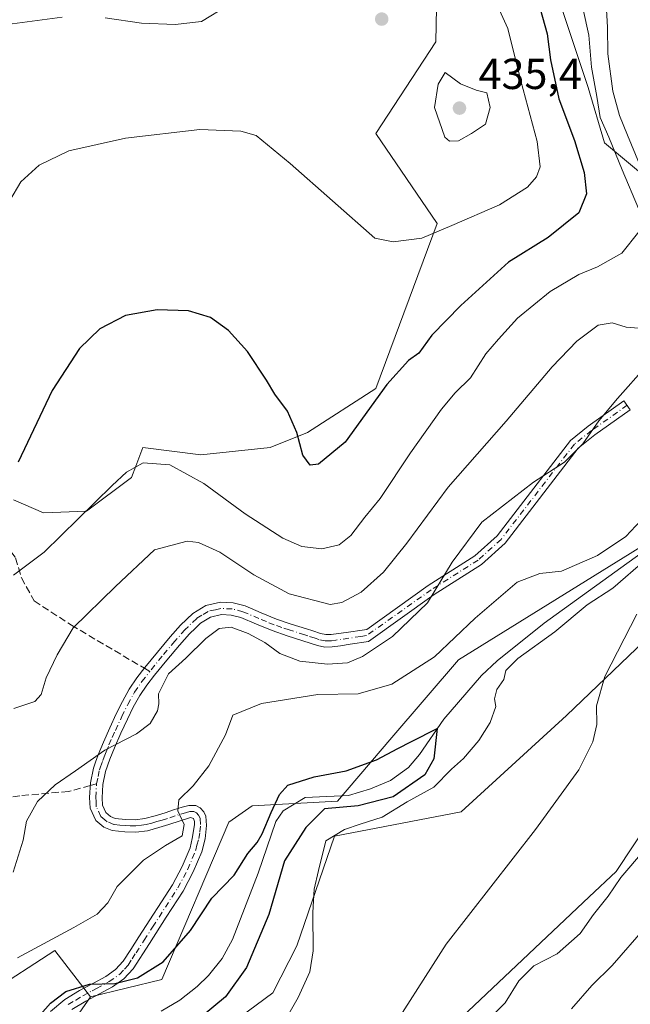
# Model space of a CAD drawing. Units: metres. Extents: x 587040 to 590483, y 4724352 to 4726710.
# Drawn here: x 587599 to 587740, y 4726156 to 4726383 of the extents above; entities that cross this region are included whole.
import ezdxf

# ---------------------------------------------------------------- set-up
doc = ezdxf.new("R2010")
doc.units = ezdxf.units.M
doc.header["$MEASUREMENT"] = 0
doc.linetypes.add('DGN Style 3', pattern=[2.307223458686699, 1.648016756204785, -0.6592067024819142])
doc.linetypes.add('DGN Style 4', pattern=[2.6384748266838614, 1.318413404963828, -0.6592067024819142, 0.001648016756204785, -0.6592067024819142])
for name, color, linetype, lineweight in [('Camino Cxs', 7, 'Continuous', 0), ('Camino eje', 30, 'DGN Style 4', 13), ('Corriente natural lineal', 142, 'Continuous', 13), ('Cultivos herbáceos CxS', 92, 'Continuous', 0), ('Curva de nivel maestra', 30, 'Continuous', 30), ('Curva de nivel normal', 30, 'Continuous', 0), ('Matorral CxS', 135, 'Continuous', 0), ('Pastizal CxS', 92, 'Continuous', 0), ('Punto de cota en terreno', 7, 'Continuous', 0), ('Rótulo de punto de cota en terreno', 7, 'Continuous', 0), ('Senda', 7, 'DGN Style 3', 0), ('Senda no paivmentada conexión', 7, 'DGN Style 3', 0), ('Suelo desnudo CxS', 253, 'Continuous', 0)]:
    doc.layers.add(name, color=color, linetype=linetype, lineweight=lineweight)
doc.styles.add('Style-Arial', font='txt')

# ---------------------------------------------------------------- blocks, each defined once
blk = doc.blocks.new('*U22')
at = {"layer": 'Cultivos herbáceos CxS', "color": 92, "linetype": 'Continuous', "lineweight": 0}
for points in [[(587898.1858999999, 4726148.011499999, 426.232799999998), (587897.5253999997, 4726166.5165, 425.8714999999939), (587897.5257000001, 4726185.682700001, 426.1330000000017), (587909.4221000001, 4726205.509299999, 424.2201999999961), (587920.6577000003, 4726220.048699999, 423.9829000000027), (587911.4057, 4726265.650900001, 427.6388000000007), (587906.1319000004, 4726293.454100001, 430.1184999999969), (587899.7178999997, 4726297.704100001, 429.2293000000063), (587887.4863, 4726305.8093, 426.9553000000015), (587861.7873999998, 4726316.8727, 422.857799999998), (587847.2514000004, 4726318.837300001, 421.5635000000038), (587843.0969000002, 4726318.865499999, 421.0271000000066), (587837.4115000004, 4726316.459899999, 420.0463000000018), (587833.6939000003, 4726315.8049, 419.4443000000028), (587831.0698999995, 4726312.5241, 418.7630999999965), (587829.6907000003, 4726305.3739, 418.3666999999987), (587824.3239000002, 4726286.2225, 417.0258000000031), (587806.8904999997, 4726266.8475, 415.4008999999933), (587768.7329000002, 4726234.388699999, 413.8862999999984), (587737.2044000002, 4726186.809699999, 413.1238000000012), (587730.9583999999, 4726180.978900001, 412.9940999999963), (587654.1475000001, 4726108.4299, 409.3031999999948)], [(587575.9423000002, 4726146.760299999, 404.3401000000013), (587592.2901, 4726158.7489, 404.8598999999958), (587607.5491000004, 4726168.557700001, 404.823000000004), (587615.7710999995, 4726157.887499999, 399.9612999999954), (587604.6300999997, 4726141.8049, 397.9012999999977)], [(587617.3295, 4726128.792300001, 402.2403000000049), (587657.8633000003, 4726158.784299999, 403.8561999999947), (587663.4594999999, 4726169.6259, 404.2430000000023), (587672.1608999996, 4726194.9387, 404.1820000000007), (587701.3607000001, 4726200.6031, 407.993100000007), (587725.7511, 4726222.7959, 408.7375000000029), (587761.6821, 4726257.2163, 412.303899999999), (587775.2789000003, 4726293.569900001, 412.1628000000055), (587783.1643000003, 4726314.038699999, 412.3638999999966), (587783.0356999999, 4726326.6489, 414.2528000000021), (587767.7315999996, 4726349.6183, 413.2146999999969), (587762.3772999998, 4726378.2907, 417.2783000000054), (587760.8781000003, 4726400.035499999, 419.0703000000067)], [(587696.0869000005, 4726405.827099999, 431.9882000000071), (587695.5327000003, 4726378.335300001, 433.7062000000006), (587681.664, 4726357.106100001, 432.3300000000018), (587695.8321000002, 4726336.3981, 430.9985000000015), (587681.6628999999, 4726298.252499999, 425.9487999999984), (587665.9172999999, 4726288.1547, 426.0017999999982), (587657.2692999998, 4726284.695699999, 424.2241999999969), (587641.2703, 4726282.9661, 422.324099999998), (587627.8674999997, 4726284.695900001, 421.9554999999964), (587626.2423, 4726280.3617, 421.0999000000011), (587625.2736000001, 4726277.7775, 420.3766999999935), (587614.8953, 4726269.9945, 421.0535999999993), (587604.9502999998, 4726269.5625, 422.9177000000054), (587598.0324999997, 4726272.5897, 425.0703000000067)]]:
    blk.add_polyline3d(points, dxfattribs=at)
blk = doc.blocks.new('5PATER')
at = {"layer": 'Suelo desnudo CxS', "linetype": 'Continuous', "lineweight": 0}
h = blk.add_hatch(color=51, dxfattribs=at)
edge = h.paths.add_edge_path()
edge.add_ellipse((0, 0), major_axis=(-0.1095731443231308, -0.1110710700762829), ratio=0.9994222409660322, start_angle=0, end_angle=360)

msp = doc.modelspace()

# ---------------------------------------------------------------- linework, layer by layer
at = {"layer": 'Camino Cxs', "color": 7, "linetype": 'Continuous', "lineweight": 0}
msp.add_polyline3d([(587606.5301000001, 4726154.5001, 400.9364999999962), (587609.8300999999, 4726157.2301, 400.9130000000005), (587613.2701000003, 4726159.360099999, 401.696299999996), (587614.5500999996, 4726160.030099999, 401.8209000000061), (587616.4501, 4726161.020099999, 401.5638999999938), (587619.3601000002, 4726162.590100001, 401.2032000000036), (587621.5900999998, 4726164.1601, 401.3625000000029), (587623.3501000004, 4726166.0801, 401.649900000004), (587625.1001000004, 4726168.790100001, 401.9159999999974), (587626.9801000003, 4726171.710100001, 401.9468000000052), (587634.7200999996, 4726183.7401, 403.5341999999946), (587636.9501, 4726187.920100001, 403.8028000000049), (587638.7701000003, 4726192.2401, 404.4107999999979), (587639.2801000001, 4726194.440099999, 404.5271000000066), (587639.7901, 4726197.590100001, 404.6839999999939), (587639.8300999999, 4726198.3301, 404.6769000000059), (587639.5450999998, 4726199.040100001, 404.7259999999951), (587638.9101, 4726199.2601, 404.8328000000038), (587633.8501000004, 4726197.640100001, 405.5669000000053), (587631.5450999998, 4726196.9551, 405.8555999999954), (587628.9301000005, 4726196.210100001, 406.0921999999992), (587626.2701000003, 4726195.870100001, 406.2991000000038), (587623.6901000004, 4726195.970100001, 406.5356000000029), (587620.8000999996, 4726196.280099999, 406.8932999999961), (587618.8901000004, 4726197.050100001, 407.2094999999972), (587617.0500999996, 4726198.610099999, 407.656799999997), (587615.7100999998, 4726201.380100001, 408.1986000000034), (587615.5900999998, 4726203.850099999, 408.6103000000003), (587615.7701000003, 4726207.2401, 409.2029000000039), (587616.4700999996, 4726210.640100001, 409.8506999999955), (587616.9801000003, 4726212.050100001, 410.0666000000056), (587617.5900999998, 4726213.7601, 410.3738000000012), (587618.7901, 4726216.690099999, 410.9584000000032), (587620.2301000003, 4726219.940099999, 411.351999999999), (587621.7200999996, 4726223.170100001, 411.6214000000036), (587623.1401000004, 4726226.040100001, 411.7565000000032), (587624.7500999998, 4726228.9101, 411.7887999999948), (587626.5000999998, 4726231.4801, 411.6726000000053), (587628.3501000004, 4726233.870100001, 411.6055000000051), (587631.2500999998, 4726237.420100001, 411.610400000005), (587634.2100999998, 4726240.9301, 411.8292999999976), (587636.5900999998, 4726243.620100001, 412.0179999999964), (587639.4401000004, 4726246.360099999, 412.2115999999951), (587642.4101, 4726248.1801, 412.363400000002), (587645.7801000001, 4726248.960100001, 412.6698999999935), (587648.7500999998, 4726248.8201, 412.8910000000033), (587651.4700999996, 4726248.100099999, 413.0638000000035), (587655.2301000003, 4726246.5101, 413.0956000000006), (587658.7301000003, 4726245.0701, 413.1281000000017), (587662.1300999997, 4726243.9101, 413.0570000000007), (587665.6901000004, 4726242.790100001, 412.9128000000055), (587667.1001000004, 4726242.3201, 412.8515999999945), (587668.9200999998, 4726241.7301, 412.7758999999933), (587670.1601, 4726241.470100001, 412.7315999999992), (587671.3501000004, 4726241.470100001, 412.7532999999967), (587675.3601000002, 4726242.0701, 412.8797999999952), (587678.5601000004, 4726242.540100001, 412.7716999999975), (587679.5701000001, 4726242.690099999, 412.6100000000006), (587693.7607000005, 4726252.849500001, 411.4967999999935), (587704.5469000004, 4726259.689300001, 409.0525000000052), (587709.6760999998, 4726264.3057, 408.8513999999996), (587726.6319000004, 4726286.295100001, 410.5684000000037), (587730.7459000006, 4726289.5865, 410.4241000000038), (587738.9775, 4726295.428300001, 409.8464999999997), (587740.4243000001, 4726293.3895, 409.1330000000016), (587732.2515000004, 4726287.589299999, 409.7641000000003), (587728.4282999998, 4726284.5307, 409.9073000000063), (587711.5173000004, 4726262.599300001, 408.2966000000015), (587706.0630999999, 4726257.690500001, 408.2951999999932), (587695.1533000004, 4726250.772299999, 410.3209000000061), (587679.9901000002, 4726239.870100001, 411.3920999999973), (587675.7801000001, 4726239.2401, 411.8251000000019), (587673.5601000004, 4726238.9101, 411.863400000002), (587671.5701000001, 4726238.620100001, 411.8791000000056), (587669.8701, 4726238.610099999, 411.9383999999991), (587668.1801000005, 4726238.960100001, 412.0853999999963), (587664.8101000004, 4726240.0701, 412.1886999999988), (587661.2401000002, 4726241.190099999, 412.1469999999972), (587657.7301000003, 4726242.4001, 412.2436000000016), (587654.1401000004, 4726243.870100001, 412.136599999998), (587650.5401, 4726245.390100001, 412.1064000000042), (587648.3101000004, 4726245.9801, 412.0178000000014), (587646.0401, 4726246.090100001, 411.9530999999988), (587643.5000999998, 4726245.5101, 411.8249999999971), (587641.2001, 4726244.090100001, 411.6864999999962), (587640.0701000001, 4726243.0001, 411.6021999999939), (587638.6501000002, 4726241.640100001, 411.5028000000021), (587636.3701, 4726239.0601, 411.4529000000039), (587633.4501, 4726235.600099999, 411.3236999999936), (587630.5800999999, 4726232.090100001, 411.3447000000015), (587628.8101000004, 4726229.800100001, 411.3467999999993), (587627.1801000005, 4726227.4001, 411.4030999999959), (587625.6700999998, 4726224.710100001, 411.5718999999954), (587624.3000999996, 4726221.940099999, 411.4060999999929), (587622.8300999999, 4726218.7601, 410.8708999999944), (587621.3251, 4726215.360099999, 410.4247999999934), (587620.2600999996, 4726212.7401, 409.9814999999944), (587619.2301000003, 4726209.870100001, 409.4207000000025), (587618.6101000002, 4726206.880100001, 408.875), (587618.4501, 4726203.840100001, 408.3932000000059), (587618.5401, 4726202.100099999, 408.0941000000021), (587619.3601000002, 4726200.4001, 407.7041999999929), (587620.3800999997, 4726199.520099999, 407.4312000000064), (587621.5000999998, 4726199.0701, 407.2201000000059), (587623.8901000004, 4726198.8201, 406.8885000000009), (587626.1401000004, 4726198.7401, 406.6010999999999), (587628.3601000002, 4726199.0101, 406.364499999996), (587630.6901000004, 4726199.6801, 406.1114999999991), (587633.0100999996, 4726200.370100001, 405.7891999999993), (587634.9901000002, 4726201.0001, 405.4707000000053), (587636.9600999998, 4726201.630100001, 405.1181999999972), (587638.5201000003, 4726202.050100001, 404.8647000000055), (587640.1101000002, 4726202.030099999, 404.6383999999962), (587641.1300999997, 4726201.4901, 404.4860999999946), (587641.9600999998, 4726200.5701, 404.344299999997), (587642.4001000002, 4726199.5601, 404.250199999995), (587642.5800999999, 4726197.4101, 404.2002000000066), (587642.3000999996, 4726194.3301, 403.9869000000036), (587641.4801000003, 4726191.3101, 403.920100000003), (587639.5301000001, 4726186.690099999, 403.7360999999946), (587637.1801000005, 4726182.290100001, 403.2657000000036), (587633.2801000001, 4726176.2301, 402.3706999999995), (587629.3800999997, 4726170.1601, 401.6187000000064), (587625.6201, 4726164.3201, 401.0320999999968), (587623.4801000003, 4726162.0001, 400.6956000000064), (587620.8701, 4726160.1601, 400.6347999999998), (587617.8300999999, 4726158.5251, 400.4925999999978), (587614.6901000004, 4726156.880100001, 400.1763000000064), (587611.5000999998, 4726154.9101, 400.1312999999937)], dxfattribs=at)
msp.add_polyline3d([(587606.5301000001, 4726154.5001, 400.9364999999962), (587609.8300999999, 4726157.2301, 400.9130000000005), (587613.2701000003, 4726159.360099999, 401.696299999996), (587614.5500999996, 4726160.030099999, 401.8209000000061), (587616.4501, 4726161.020099999, 401.5638999999938), (587619.3601000002, 4726162.590100001, 401.2032000000036), (587621.5900999998, 4726164.1601, 401.3625000000029), (587623.3501000004, 4726166.0801, 401.649900000004), (587625.1001000004, 4726168.790100001, 401.9159999999974), (587626.9801000003, 4726171.710100001, 401.9468000000052), (587634.7200999996, 4726183.7401, 403.5341999999946), (587636.9501, 4726187.920100001, 403.8028000000049), (587638.7701000003, 4726192.2401, 404.4107999999979), (587639.2801000001, 4726194.440099999, 404.5271000000066), (587639.7901, 4726197.590100001, 404.6839999999939), (587639.8300999999, 4726198.3301, 404.6769000000059), (587639.5450999998, 4726199.040100001, 404.7259999999951), (587638.9101, 4726199.2601, 404.8328000000038), (587633.8501000004, 4726197.640100001, 405.5669000000053), (587631.5450999998, 4726196.9551, 405.8555999999954), (587628.9301000005, 4726196.210100001, 406.0921999999992), (587626.2701000003, 4726195.870100001, 406.2991000000038), (587623.6901000004, 4726195.970100001, 406.5356000000029), (587620.8000999996, 4726196.280099999, 406.8932999999961), (587618.8901000004, 4726197.050100001, 407.2094999999972), (587617.0500999996, 4726198.610099999, 407.656799999997), (587615.7100999998, 4726201.380100001, 408.1986000000034), (587615.5900999998, 4726203.850099999, 408.6103000000003), (587615.7701000003, 4726207.2401, 409.2029000000039), (587616.4700999996, 4726210.640100001, 409.8506999999955), (587616.9801000003, 4726212.050100001, 410.0666000000056), (587617.5900999998, 4726213.7601, 410.3738000000012), (587618.7901, 4726216.690099999, 410.9584000000032), (587620.2301000003, 4726219.940099999, 411.351999999999), (587621.7200999996, 4726223.170100001, 411.6214000000036), (587623.1401000004, 4726226.040100001, 411.7565000000032), (587624.7500999998, 4726228.9101, 411.7887999999948), (587626.5000999998, 4726231.4801, 411.6726000000053), (587628.3501000004, 4726233.870100001, 411.6055000000051), (587631.2500999998, 4726237.420100001, 411.610400000005), (587634.2100999998, 4726240.9301, 411.8292999999976), (587636.5900999998, 4726243.620100001, 412.0179999999964), (587639.4401000004, 4726246.360099999, 412.2115999999951), (587642.4101, 4726248.1801, 412.363400000002), (587645.7801000001, 4726248.960100001, 412.6698999999935), (587648.7500999998, 4726248.8201, 412.8910000000033), (587651.4700999996, 4726248.100099999, 413.0638000000035), (587655.2301000003, 4726246.5101, 413.0956000000006), (587658.7301000003, 4726245.0701, 413.1281000000017), (587662.1300999997, 4726243.9101, 413.0570000000007), (587665.6901000004, 4726242.790100001, 412.9128000000055), (587667.1001000004, 4726242.3201, 412.8515999999945), (587668.9200999998, 4726241.7301, 412.7758999999933), (587670.1601, 4726241.470100001, 412.7315999999992), (587671.3501000004, 4726241.470100001, 412.7532999999967), (587675.3601000002, 4726242.0701, 412.8797999999952), (587678.5601000004, 4726242.540100001, 412.7716999999975), (587679.5701000001, 4726242.690099999, 412.6100000000006), (587693.7607000005, 4726252.849500001, 411.4967999999935), (587704.5469000004, 4726259.689300001, 409.0525000000052), (587709.6760999998, 4726264.3057, 408.8513999999996), (587726.6319000004, 4726286.295100001, 410.5684000000037), (587730.7459000006, 4726289.5865, 410.4241000000038), (587738.9775, 4726295.428300001, 409.8464999999997), (587740.4243000001, 4726293.3895, 409.1330000000016), (587732.2515000004, 4726287.589299999, 409.7641000000003), (587728.4282999998, 4726284.5307, 409.9073000000063), (587711.5173000004, 4726262.599300001, 408.2966000000015), (587706.0630999999, 4726257.690500001, 408.2951999999932), (587695.1533000004, 4726250.772299999, 410.3209000000061), (587679.9901000002, 4726239.870100001, 411.3920999999973), (587675.7801000001, 4726239.2401, 411.8251000000019), (587673.5601000004, 4726238.9101, 411.863400000002), (587671.5701000001, 4726238.620100001, 411.8791000000056), (587669.8701, 4726238.610099999, 411.9383999999991), (587668.1801000005, 4726238.960100001, 412.0853999999963), (587664.8101000004, 4726240.0701, 412.1886999999988), (587661.2401000002, 4726241.190099999, 412.1469999999972), (587657.7301000003, 4726242.4001, 412.2436000000016), (587654.1401000004, 4726243.870100001, 412.136599999998), (587650.5401, 4726245.390100001, 412.1064000000042), (587648.3101000004, 4726245.9801, 412.0178000000014), (587646.0401, 4726246.090100001, 411.9530999999988), (587643.5000999998, 4726245.5101, 411.8249999999971), (587641.2001, 4726244.090100001, 411.6864999999962), (587640.0701000001, 4726243.0001, 411.6021999999939), (587638.6501000002, 4726241.640100001, 411.5028000000021), (587636.3701, 4726239.0601, 411.4529000000039), (587633.4501, 4726235.600099999, 411.3236999999936), (587630.5800999999, 4726232.090100001, 411.3447000000015), (587628.8101000004, 4726229.800100001, 411.3467999999993), (587627.1801000005, 4726227.4001, 411.4030999999959), (587625.6700999998, 4726224.710100001, 411.5718999999954), (587624.3000999996, 4726221.940099999, 411.4060999999929), (587622.8300999999, 4726218.7601, 410.8708999999944), (587621.3251, 4726215.360099999, 410.4247999999934), (587620.2600999996, 4726212.7401, 409.9814999999944), (587619.2301000003, 4726209.870100001, 409.4207000000025), (587618.6101000002, 4726206.880100001, 408.875), (587618.4501, 4726203.840100001, 408.3932000000059), (587618.5401, 4726202.100099999, 408.0941000000021), (587619.3601000002, 4726200.4001, 407.7041999999929), (587620.3800999997, 4726199.520099999, 407.4312000000064), (587621.5000999998, 4726199.0701, 407.2201000000059), (587623.8901000004, 4726198.8201, 406.8885000000009), (587626.1401000004, 4726198.7401, 406.6010999999999), (587628.3601000002, 4726199.0101, 406.364499999996), (587630.6901000004, 4726199.6801, 406.1114999999991), (587633.0100999996, 4726200.370100001, 405.7891999999993), (587634.9901000002, 4726201.0001, 405.4707000000053), (587636.9600999998, 4726201.630100001, 405.1181999999972), (587638.5201000003, 4726202.050100001, 404.8647000000055), (587640.1101000002, 4726202.030099999, 404.6383999999962), (587641.1300999997, 4726201.4901, 404.4860999999946), (587641.9600999998, 4726200.5701, 404.344299999997), (587642.4001000002, 4726199.5601, 404.250199999995), (587642.5800999999, 4726197.4101, 404.2002000000066), (587642.3000999996, 4726194.3301, 403.9869000000036), (587641.4801000003, 4726191.3101, 403.920100000003), (587639.5301000001, 4726186.690099999, 403.7360999999946), (587637.1801000005, 4726182.290100001, 403.2657000000036), (587633.2801000001, 4726176.2301, 402.3706999999995), (587629.3800999997, 4726170.1601, 401.6187000000064), (587625.6201, 4726164.3201, 401.0320999999968), (587623.4801000003, 4726162.0001, 400.6956000000064), (587620.8701, 4726160.1601, 400.6347999999998), (587617.8300999999, 4726158.5251, 400.4925999999978), (587614.6901000004, 4726156.880100001, 400.1763000000064), (587611.5000999998, 4726154.9101, 400.1312999999937)], dxfattribs=at)
at = {"layer": 'Camino eje', "color": 30, "linetype": 'DGN Style 4', "lineweight": 13}
for points in [[(587739.7008999996, 4726294.4089, 409.4658999999957), (587731.4987000005, 4726288.587900001, 410.0970999999991), (587727.5301000001, 4726285.412900001, 410.2419999999984), (587710.5966999996, 4726263.452500001, 408.5576000000001), (587705.3049, 4726258.689900001, 408.652900000001), (587694.4571000002, 4726251.810900001, 410.8901999999944), (587679.5274999999, 4726241.242500001, 412.0485000000044), (587678.1851000004, 4726241.045100001, 412.2627000000066), (587672.4550999999, 4726240.190099999, 412.3573000000033), (587671.4600999998, 4726240.045100001, 412.3191999999981), (587670.8651000002, 4726240.045100001, 412.3246000000072), (587670.0151000004, 4726240.040100001, 412.3310000000056), (587668.5500999996, 4726240.345100001, 412.4208000000072), (587667.6401000004, 4726240.640100001, 412.492499999993), (587665.9550999999, 4726241.1951, 412.5179999999964), (587665.2500999998, 4726241.4301, 412.5247999999993), (587661.6851000004, 4726242.550100001, 412.5469000000012), (587659.9851000002, 4726243.130100001, 412.6273999999976), (587658.2301000003, 4726243.735099999, 412.6818000000058), (587656.4351000004, 4726244.470100001, 412.6705999999977), (587654.6851000004, 4726245.190099999, 412.6201000000001), (587651.0050999997, 4726246.745100001, 412.6010999999999), (587648.5301000001, 4726247.4001, 412.5182999999961), (587645.9101, 4726247.5251, 412.3686000000016), (587644.6401000004, 4726247.235099999, 412.2428000000073), (587642.9550999999, 4726246.845100001, 412.105899999995), (587641.4700999996, 4726245.9351, 411.9965999999986), (587640.3201000001, 4726245.225099999, 411.9578000000038), (587638.3300999999, 4726243.3101, 411.8194999999978), (587637.6201, 4726242.630100001, 411.7869000000064), (587635.2901, 4726239.995100001, 411.6374999999971), (587632.3501000004, 4726236.5101, 411.4581000000035), (587629.4650999998, 4726232.9801, 411.4649000000064)], [(587617.1901000004, 4726207.0601, 409.0460000000021), (587617.5401, 4726208.7601, 409.3334000000032), (587617.8501000004, 4726210.255100001, 409.6043000000063), (587618.1051000003, 4726210.960100001, 409.7281999999978), (587618.6201, 4726212.395099999, 409.9921999999933), (587618.9250999996, 4726213.2501, 410.1679000000004), (587619.4151, 4726214.4551, 410.4012999999977), (587620.0575000001, 4726216.0251, 410.6794999999984), (587620.8201000001, 4726217.755100001, 410.9343999999983), (587621.5301000001, 4726219.350099999, 411.0877999999939), (587623.0100999996, 4726222.5551, 411.4484999999986), (587624.4051000001, 4726225.3751, 411.6362999999984), (587625.9650999998, 4726228.155099999, 411.5801999999967), (587627.6551000001, 4726230.640100001, 411.4624999999942), (587629.4650999998, 4726232.9801, 411.4649000000064)], [(587610.6651, 4726156.0701, 400.4484999999986), (587612.3850999996, 4726157.1351, 400.1725000000006), (587613.9801000003, 4726158.120100001, 400.6377999999968), (587616.1651, 4726159.265100001, 400.9710999999952), (587617.1401000004, 4726159.772500001, 400.894100000005), (587620.1151000002, 4726161.3751, 400.8923000000068), (587622.5351, 4726163.0801, 400.9361999999965), (587623.6051000003, 4726164.2401, 401.1695000000037), (587624.4851000002, 4726165.200099999, 401.3157999999967), (587625.4250999996, 4726166.6601, 401.5112999999984), (587626.3000999996, 4726168.015100001, 401.6067999999942), (587628.1801000005, 4726170.9351, 401.7333999999973), (587630.1300999997, 4726173.970100001, 402.1257000000041), (587635.9501, 4726183.015100001, 403.3693000000058), (587638.2401000002, 4726187.3051, 403.6089000000065), (587640.1250999998, 4726191.7751, 404.1410000000033), (587640.3800999997, 4726192.8751, 404.2099000000017), (587640.7901, 4726194.3851, 404.2566999999981), (587641.0450999998, 4726195.960100001, 404.3325999999943), (587641.1951000001, 4726197.6851, 404.4251999999979), (587641.0850999998, 4726199.0825, 404.4627999999939), (587640.7525000004, 4726199.8051, 404.5262999999977), (587640.2550999997, 4726200.345100001, 404.6101999999955), (587639.6275000004, 4726200.630100001, 404.7093000000023), (587638.7150999998, 4726200.655099999, 404.8513999999996), (587637.9351000004, 4726200.4451, 404.9765999999945), (587633.6025, 4726199.0601, 405.6465000000026), (587632.3051000005, 4726198.670100001, 405.8132999999943), (587631.1174999997, 4726198.317500001, 405.9354000000022), (587629.9250999996, 4726197.975099999, 406.0396000000038), (587628.6451000003, 4726197.610099999, 406.1309000000037), (587627.5351, 4726197.475099999, 406.225900000005), (587626.2050999999, 4726197.3051, 406.3735000000015), (587624.9151, 4726197.3551, 406.5246999999945), (587623.7901, 4726197.395099999, 406.6581000000006), (587622.5950999996, 4726197.520099999, 406.8123999999953), (587621.1501000002, 4726197.675100001, 407.0130999999965), (587619.6350999996, 4726198.2851, 407.3015000000014), (587619.1250999998, 4726198.725099999, 407.4388999999938), (587618.2050999999, 4726199.505100001, 407.6824999999953), (587617.1250999998, 4726201.7401, 408.1705999999977), (587617.0651000004, 4726202.975099999, 408.3788999999961), (587617.0201000003, 4726203.845100001, 408.5258999999933), (587617.1901000004, 4726207.0601, 409.0460000000021)]]:
    msp.add_polyline3d(points, dxfattribs=at)
at = {"layer": 'Corriente natural lineal', "color": 142, "linetype": 'Continuous', "lineweight": 13}
msp.add_polyline3d([(587744.3300999999, 4726261.290100001, 405.0865000000049), (587720.5601000004, 4726244.120100001, 403.9192999999942), (587709.6801000005, 4726235.460100001, 403.2473999999929), (587706.0701000001, 4726232.0101, 402.8173999999999), (587697.3901000004, 4726221.9901, 401.6272999999928), (587691.7600999996, 4726213.8301, 400.8834000000061), (587689.2001, 4726210.770099999, 401.0757000000012), (587685.0900999998, 4726207.790100001, 400.9487999999984), (587680.4401000004, 4726205.880100001, 400.946100000001), (587675.4001000002, 4726204.380100001, 401.0338999999949), (587665.4001000002, 4726203.890100001, 400.4643999999971), (587660.2500999998, 4726200.8101, 400.9275000000052), (587658.6201, 4726198.370100001, 401.1122999999934), (587654.5401, 4726186.4101, 400.3788000000059), (587648.6001000004, 4726171.0801, 399.7111000000005), (587646.2100999998, 4726166.720100001, 399.7574000000022), (587643.0601000004, 4726162.8201, 399.5262999999977), (587640.4200999998, 4726160.2401, 399.3512999999948), (587636.4200999998, 4726157.0701, 398.4823000000033), (587632.1201, 4726154.5701, 398.8368999999948)], dxfattribs=at)
at = {"layer": 'Cultivos herbáceos CxS', "color": 92, "linetype": 'Continuous', "lineweight": 0}
for points in [[(587598.0324999997, 4726272.5897, 425.0703000000067), (587604.9502999998, 4726269.5625, 422.9177000000054), (587614.8953, 4726269.9945, 421.0535999999993), (587625.2736000001, 4726277.7775, 420.3766999999935), (587626.2423, 4726280.3617, 421.0999000000011), (587627.8674999997, 4726284.695900001, 421.9554999999964), (587641.2703, 4726282.9661, 422.324099999998), (587657.2692999998, 4726284.695699999, 424.2241999999969), (587665.9172999999, 4726288.1547, 426.0017999999982), (587681.6628999999, 4726298.252499999, 425.9487999999984), (587695.8321000002, 4726336.3981, 430.9985000000015), (587681.664, 4726357.106100001, 432.3300000000018), (587695.5327000003, 4726378.335300001, 433.7062000000006), (587696.0869000005, 4726405.827099999, 431.9882000000071)], [(587617.3295, 4726128.792300001, 402.2403000000049), (587657.8633000003, 4726158.784299999, 403.8561999999947), (587663.4594999999, 4726169.6259, 404.2430000000023), (587672.1608999996, 4726194.9387, 404.1820000000007), (587701.3607000001, 4726200.6031, 407.993100000007), (587725.7511, 4726222.7959, 408.7375000000029), (587761.6821, 4726257.2163, 412.303899999999), (587775.2789000003, 4726293.569900001, 412.1628000000055), (587783.1643000003, 4726314.038699999, 412.3638999999966), (587783.0356999999, 4726326.6489, 414.2528000000021), (587767.7315999996, 4726349.6183, 413.2146999999969), (587762.3772999998, 4726378.2907, 417.2783000000054), (587760.8781000003, 4726400.035499999, 419.0703000000067)], [(587899.7178999997, 4726297.704100001, 429.2293000000063), (587887.4863, 4726305.8093, 426.9553000000015), (587861.7873999998, 4726316.8727, 422.857799999998), (587847.2514000004, 4726318.837300001, 421.5635000000038), (587843.0969000002, 4726318.865499999, 421.0271000000066), (587837.4115000004, 4726316.459899999, 420.0463000000018), (587833.6939000003, 4726315.8049, 419.4443000000028), (587831.0698999995, 4726312.5241, 418.7630999999965), (587829.6907000003, 4726305.3739, 418.3666999999987), (587824.3239000002, 4726286.2225, 417.0258000000031), (587806.8904999997, 4726266.8475, 415.4008999999933), (587768.7329000002, 4726234.388699999, 413.8862999999984), (587737.2044000002, 4726186.809699999, 413.1238000000012), (587730.9583999999, 4726180.978900001, 412.9940999999963), (587654.1475000001, 4726108.4299, 409.3031999999948)], [(587575.9423000002, 4726146.760299999, 404.3401000000013), (587592.2901, 4726158.7489, 404.8598999999958), (587607.5491000004, 4726168.557700001, 404.823000000004), (587615.7710999995, 4726157.887499999, 399.9612999999954)], [(587615.7710999995, 4726157.887499999, 399.9612999999954), (587604.6300999997, 4726141.8049, 397.9012999999977)]]:
    msp.add_polyline3d(points, dxfattribs=at)
at = {"layer": 'Curva de nivel maestra', "color": 30, "linetype": 'Continuous', "lineweight": 30, "flags": 128}
for points, elevation in [([(587718.54, 4726389.8101), (587721.2400000002, 4726380.1601), (587722.0199999996, 4726374.1501), (587723.9800000004, 4726365.130100001), (587727.5800000001, 4726355.5601), (587729.79, 4726348.120100001), (587730.3399999999, 4726343.2301), (587728.5499999998, 4726338.8201), (587721.5, 4726333.1501), (587712.2999999998, 4726327.4801), (587701.29, 4726317.470100001), (587694.5800000001, 4726310.5701), (587691.5800000001, 4726306.470100001), (587689.25, 4726304.780099999), (587684.25, 4726299.200099999), (587674.5899999999, 4726285.890100001), (587668.4400000004, 4726280.790100001), (587666.5, 4726280.590100001), (587664.8300000001, 4726282.920100001), (587663.4400000004, 4726288.100099999), (587661.29, 4726293.050100001), (587658.3200000003, 4726296.950099999), (587656.4199999999, 4726300.2401), (587652.0499999998, 4726306.8101), (587647.6399999997, 4726311.700099999), (587643.4800000004, 4726314.6601), (587638.4000000004, 4726316.2501), (587631.1799999997, 4726316.460100001), (587623.8499999996, 4726315.140100001), (587617.9199999999, 4726312.090100001), (587613.2599999999, 4726307.5001), (587606.9500000002, 4726297.800100001), (587599.0499999998, 4726281.300100001)], 425), ([(587601.8399999999, 4726151.090100001), (587606.54, 4726156.380100001), (587610.0599999996, 4726159.0801), (587615.5599999996, 4726160.790100001), (587621.4000000004, 4726160.920100001), (587626.6100000005, 4726162.290100001), (587632.5499999998, 4726165.9801), (587638.8799999999, 4726173.170100001), (587643.8200000003, 4726180.610099999), (587648.9500000002, 4726185.940099999), (587652.0899999999, 4726190.950099999), (587654.2599999999, 4726193.460100001), (587655.4400000004, 4726195.5001), (587657.5099999999, 4726200.390100001), (587659.4100000003, 4726204.550100001), (587661.3399999999, 4726206.710100001), (587667.4400000004, 4726208.620100001), (587674.8300000001, 4726210.0001), (587681.8200000003, 4726212.5801), (587686.7300000004, 4726215.1601), (587689.9400000004, 4726216.8301), (587695.8627000004, 4726219.7764), (587695.0965, 4726212.786900001), (587692.9797999999, 4726209.082800001), (587685.7037000004, 4726204.0557), (587677.6338999998, 4726201.938999999), (587669.7922999999, 4726201.227299999), (587665.5228000004, 4726196.941000001), (587660.608, 4726189.253699999), (587656.9534, 4726176.9036), (587651.7865000004, 4726164.679500001), (587646.9977000002, 4726157.874399999), (587638.4282000001, 4726150.817199999)], 400)]:
    msp.add_lwpolyline(points, dxfattribs=dict(at, elevation=elevation))
at = {"layer": 'Curva de nivel normal', "color": 30, "linetype": 'Continuous', "lineweight": 0, "flags": 128}
for points, elevation in [([(587594.5499999998, 4726337.340100001), (587599.6699999999, 4726346.020099999), (587603.9299999997, 4726349.850099999), (587610.7699999996, 4726353.120100001), (587623.8600000005, 4726356.090100001), (587641.0599999996, 4726358.040100001), (587650.5, 4726357.720100001), (587654.0599999996, 4726356.6501), (587661.9000000004, 4726350.200099999), (587681.4199999999, 4726332.9801), (587685.6799999997, 4726332.140100001), (587692.3300000001, 4726332.950099999), (587699.25, 4726335.920100001), (587710.2199999997, 4726340.700099999), (587716.7000000002, 4726344.780099999), (587718.7800000003, 4726347.1501), (587719.6200000001, 4726349.4801), (587718.9600000001, 4726355.3301), (587715.1299999999, 4726369.3201), (587712.1699999999, 4726381.4001), (587707.9600000001, 4726390.7501)], 430), ([(587742.3799999999, 4726339.840100001), (587738.5999999996, 4726348.720100001), (587735.4800000004, 4726356.280099999), (587733.5199999996, 4726360.850099999), (587732.7300000004, 4726365.670100001), (587731.4600000001, 4726372.450099999), (587730.8600000005, 4726379.870100001), (587728.4299999997, 4726391.090100001)], 420), ([(587734.7800000003, 4726388.4801), (587735.2000000002, 4726381.700099999), (587735.2400000002, 4726375.5001), (587736.4199999999, 4726366.940099999), (587737.9699999997, 4726361.290100001), (587739.7999999998, 4726356.780099999), (587742.5800000001, 4726350.100099999)], 415.0000000000001), ([(587647.5, 4726386.6501), (587641.4500000002, 4726383.0001), (587635.3700000001, 4726382.3101), (587627.5800000001, 4726382.610099999), (587619.1500000004, 4726383.8301)], 435), ([(587609.2599999999, 4726384.030099999), (587597.7300000004, 4726382.420100001), (587586.8499999996, 4726379.920100001), (587578.6799999997, 4726377.280099999), (587573.2800000003, 4726374.1501), (587564.6900000004, 4726367.1501), (587554.1799999997, 4726360.110099999), (587545.9299999997, 4726356.780099999), (587538.5999999996, 4726354.380100001), (587528.4699999997, 4726353.0701), (587521.4000000004, 4726351.550100001), (587517.3200000003, 4726353.4001), (587513.1200000001, 4726352.540100001), (587510, 4726352.880100001), (587505.6200000001, 4726356.960100001), (587500.4199999999, 4726361.100099999), (587494.1500000004, 4726364.290100001)], 435), ([(587697.6600000003, 4726371.2301), (587696.0599999996, 4726368.5001), (587695.2400000002, 4726363.110099999), (587697.5999999996, 4726356.3101), (587698.6600000003, 4726355.4101), (587700.7400000002, 4726355.440099999), (587703.79, 4726357.110099999), (587707.04, 4726359.3301), (587708.0700000003, 4726363.130100001), (587707.3300000001, 4726366.530099999), (587704.8799999999, 4726367.140100001), (587701.2100000001, 4726368.590100001), (587697.6600000003, 4726371.2301)], 435), ([(587598, 4726255.200099999), (587605.1200000001, 4726260.5001), (587620.7699999996, 4726275.9001), (587624.1299999999, 4726278.9901), (587627.9800000004, 4726281.1501), (587634.0800000001, 4726280.6801), (587641.9500000002, 4726276.350099999), (587651.5, 4726269.360099999), (587660.1900000004, 4726263.7601), (587664.5899999999, 4726261.8301), (587669.2100000001, 4726261.280099999), (587673.2199999997, 4726262.210100001), (587675.9000000004, 4726264.340100001), (587679.1799999997, 4726268.5801), (587682.6500000004, 4726272.890100001), (587689.6699999999, 4726283.4301), (587696.8600000005, 4726293.550100001), (587699.9800000004, 4726297.290100001), (587703.5300000003, 4726300.780099999), (587707.0800000001, 4726306.3101), (587710.0099999999, 4726309.6601), (587714.3799999999, 4726314.530099999), (587721.9199999999, 4726320.6601), (587728.5599999996, 4726324.610099999), (587732.9100000003, 4726326.340100001), (587738.4600000001, 4726329.540100001), (587742.4299999997, 4726334.460100001)], 420), ([(587742.3499999996, 4726312.220100001), (587739.4699999997, 4726312.450099999), (587736.25, 4726313.420100001), (587733.0499999998, 4726312.9101), (587728.1200000001, 4726309.190099999), (587722.4400000004, 4726303.300100001), (587711.79, 4726290.780099999), (587698.3600000005, 4726275.4901), (587688.8600000005, 4726262.590100001), (587683.4800000004, 4726255.880100001), (587678.2599999999, 4726251.2601), (587673.8200000003, 4726248.870100001), (587671.1200000001, 4726248.4301), (587661.6900000004, 4726250.860099999), (587653.5099999999, 4726255.2401), (587645.6699999999, 4726260.530099999), (587640.7000000002, 4726262.720100001), (587638.1200000001, 4726263.040100001), (587630.5599999996, 4726261.030099999), (587621.5899999999, 4726252.620100001), (587611.75, 4726243.030099999), (587608.0800000001, 4726236.840100001), (587605.5199999996, 4726231.5001), (587604.3700000001, 4726227.670100001), (587602.9299999997, 4726226.020099999), (587598.0499999998, 4726224.460100001)], 415.0000000000001), ([(587597.9299999997, 4726186.610099999), (587600.25, 4726194.0101), (587601, 4726198.4001), (587603.5700000003, 4726202.960100001), (587607.5999999996, 4726206.8201), (587612.2999999998, 4726210.020099999), (587619.0599999996, 4726214.840100001), (587626.4400000004, 4726218.590100001), (587629.5899999999, 4726220.9801), (587631.29, 4726223.860099999), (587631.5999999996, 4726225.4801), (587631.4900000002, 4726227.840100001), (587633.8099999996, 4726232.460100001), (587637.79, 4726236.0601), (587642.3899999997, 4726240.5601), (587645.5099999999, 4726242.880100001), (587648.2599999999, 4726243.1601), (587652.2000000002, 4726241.770099999), (587656.0700000003, 4726239.640100001), (587659.54, 4726237.110099999), (587664.1100000005, 4726235.340100001), (587670.4900000002, 4726234.670100001), (587675.1500000004, 4726234.940099999), (587678.5899999999, 4726236.440099999), (587685.5099999999, 4726241.050100001), (587693.5800000001, 4726248.8201), (587699.2800000003, 4726258.210100001), (587706.1699999999, 4726267.440099999), (587718.0599999996, 4726276.690099999), (587725.25, 4726281.290100001), (587729.5, 4726285.4901), (587733.1699999999, 4726290.8301), (587737.4800000004, 4726295.9801), (587744.1600000003, 4726303.540100001)], 410), ([(587598.9299999997, 4726166.880100001), (587611.9199999999, 4726173.860099999), (587617.2999999998, 4726176.960100001), (587619.7699999996, 4726179.540100001), (587621.9699999997, 4726183.3201), (587628.0499999998, 4726189.4001), (587633.1399999997, 4726192.800100001), (587636.9500000002, 4726195.040100001), (587637.4100000003, 4726197.610099999), (587635.9199999999, 4726200.840100001), (587636.2199999997, 4726203.380100001), (587639.4600000001, 4726206.5801), (587643.1200000001, 4726211.210100001), (587646.9600000001, 4726218.380100001), (587648.6299999999, 4726222.890100001), (587655.2599999999, 4726225.5601), (587668.2999999998, 4726227.6501), (587677.5999999996, 4726227.840100001), (587685.4000000004, 4726230.0101), (587695.2100000001, 4726236.370100001), (587704.6399999997, 4726245.300100001), (587714.3399999999, 4726253.610099999), (587719.5800000001, 4726255.5601), (587724.5800000001, 4726256.1601), (587732.9100000003, 4726259.700099999), (587739.4400000004, 4726264.110099999), (587745.2000000002, 4726270.290100001)], 405), ([(587744.0700000003, 4726258.8301), (587736.4199999999, 4726252.1601), (587730.4800000004, 4726248.3201), (587723.0300000003, 4726242.130100001), (587714.5, 4726235.9801), (587711.7300000004, 4726233.1601), (587711.2199999997, 4726231.110099999), (587709.5999999996, 4726228.840100001), (587709.0999999996, 4726226.690099999), (587709.3700000001, 4726224.860099999), (587708.0599999996, 4726221.200099999), (587705.4900000002, 4726217.0101), (587701.9199999999, 4726212.860099999), (587699.1200000001, 4726210.450099999), (587695.0800000001, 4726206.2601), (587688.9500000002, 4726202.870100001), (587683.1699999999, 4726199.3201), (587678.0800000001, 4726197.7301), (587674.4400000004, 4726196.4901), (587670.1600000003, 4726193.880100001), (587668.4500000002, 4726187.0601), (587667.4699999997, 4726182.720100001), (587667.0999999996, 4726177.350099999), (587667.2100000001, 4726168.460100001), (587666.4100000003, 4726163.6601), (587663.7800000003, 4726157.720100001), (587660.9400000004, 4726152.840100001)], 405), ([(587741.9299999997, 4726246.220100001), (587734.5899999999, 4726231.840100001), (587732.6200000001, 4726225.0601), (587732.7300000004, 4726220.7401), (587731.8200000003, 4726216.7301), (587728.54, 4726210.280099999), (587718.5499999998, 4726196.520099999), (587697.9100000003, 4726170.020099999), (587683.0499999998, 4726146.800100001)], 410), ([(587707.04, 4726151.880100001), (587711.5800000001, 4726156.4801), (587714.7300000004, 4726161.600099999), (587718.1799999997, 4726165.0601), (587723.5700000003, 4726167.770099999), (587728.9000000004, 4726172.5001), (587731.9400000004, 4726176.850099999), (587735.3300000001, 4726181.0801), (587738.2999999998, 4726185.4001), (587743.7100000001, 4726191.780099999)], 415.0000000000001), ([(587744.0099999999, 4726174.0001), (587736.2599999999, 4726165.100099999), (587731.5999999996, 4726160.460100001), (587726.9000000004, 4726155.120100001)], 420)]:
    msp.add_lwpolyline(points, dxfattribs=dict(at, elevation=elevation))
at = {"layer": 'Matorral CxS', "color": 135, "linetype": 'Continuous', "lineweight": 0}
for points in [[(587707.7408999996, 4726562.0001, 424.1521999999969), (587704.6015, 4726526.0767, 423.8236999999936), (587713.2109000003, 4726493.096700001, 422.4106999999931), (587719.0141000003, 4726402.895500001, 423.3877999999968), (587730.7235000003, 4726367.775900001, 421.5666999999958), (587734.4590999996, 4726354.956499999, 421.4523999999947), (587759.8705000002, 4726333.797300001, 409.3824000000022), (587763.2846999997, 4726321.3079, 409.4542999999976), (587761.6262999997, 4726297.3101, 405.9440000000032), (587753.3778999997, 4726280.0645, 406.0602000000072), (587745.8797000004, 4726263.568700001, 405.0924999999988), (587700.7435, 4726235.6691, 404.5031000000017), (587685.3470999999, 4726217.694300001, 402.8132000000041), (587672.8459000001, 4726203.031099999, 400.804999999993), (587653.0950999996, 4726201.9619, 402.479800000001), (587647.7571, 4726198.224099999, 403.5739000000031), (587632.2755000005, 4726161.905099999, 399.9158000000025), (587615.7710999995, 4726157.887499999, 399.9612999999954)], [(587598.0324999997, 4726272.5897, 425.0703000000067), (587604.9502999998, 4726269.5625, 422.9177000000054), (587614.8953, 4726269.9945, 421.0535999999993), (587625.2736000001, 4726277.7775, 420.3766999999935), (587626.2423, 4726280.3617, 421.0999000000011), (587627.8674999997, 4726284.695900001, 421.9554999999964), (587641.2703, 4726282.9661, 422.324099999998), (587657.2692999998, 4726284.695699999, 424.2241999999969), (587665.9172999999, 4726288.1547, 426.0017999999982), (587681.6628999999, 4726298.252499999, 425.9487999999984), (587695.8321000002, 4726336.3981, 430.9985000000015), (587681.664, 4726357.106100001, 432.3300000000018), (587695.5327000003, 4726378.335300001, 433.7062000000006), (587696.0869000005, 4726405.827099999, 431.9882000000071)], [(587598.0324999997, 4726272.5897, 425.0703000000067), (587604.9502999998, 4726269.5625, 422.9177000000054), (587614.8953, 4726269.9945, 421.0535999999993), (587625.2736000001, 4726277.7775, 420.3766999999935), (587626.2423, 4726280.3617, 421.0999000000011), (587627.8674999997, 4726284.695900001, 421.9554999999964), (587641.2703, 4726282.9661, 422.324099999998), (587657.2692999998, 4726284.695699999, 424.2241999999969), (587665.9172999999, 4726288.1547, 426.0017999999982), (587681.6628999999, 4726298.252499999, 425.9487999999984), (587695.8321000002, 4726336.3981, 430.9985000000015), (587681.664, 4726357.106100001, 432.3300000000018), (587695.5327000003, 4726378.335300001, 433.7062000000006), (587696.0869000005, 4726405.827099999, 431.9882000000071)], [(587719.0141000003, 4726402.895500001, 423.3877999999968), (587730.7235000003, 4726367.775900001, 421.5666999999958), (587734.4590999996, 4726354.956499999, 421.4523999999947), (587759.8705000002, 4726333.797300001, 409.3824000000022), (587763.2846999997, 4726321.3079, 409.4542999999976), (587761.6262999997, 4726297.3101, 405.9440000000032), (587753.3778999997, 4726280.0645, 406.0602000000072), (587745.8797000004, 4726263.568700001, 405.0924999999988), (587700.7435, 4726235.6691, 404.5031000000017), (587685.3470999999, 4726217.694300001, 402.8132000000041), (587672.8459000001, 4726203.031099999, 400.804999999993), (587653.0950999996, 4726201.9619, 402.479800000001), (587647.7571, 4726198.224099999, 403.5739000000031), (587632.2755000005, 4726161.905099999, 399.9158000000025), (587615.7710999995, 4726157.887499999, 399.9612999999954), (587607.5491000004, 4726168.557700001, 404.823000000004), (587592.2901, 4726158.7489, 404.8598999999958), (587575.9423000002, 4726146.760299999, 404.3401000000013)], [(587654.1475000001, 4726108.4299, 409.3031999999948), (587730.9583999999, 4726180.978900001, 412.9940999999963), (587737.2044000002, 4726186.809699999, 413.1238000000012), (587768.7329000002, 4726234.388699999, 413.8862999999984), (587806.8904999997, 4726266.8475, 415.4008999999933), (587824.3239000002, 4726286.2225, 417.0258000000031), (587829.6907000003, 4726305.3739, 418.3666999999987), (587831.0698999995, 4726312.5241, 418.7630999999965), (587833.6939000003, 4726315.8049, 419.4443000000028), (587837.4115000004, 4726316.459899999, 420.0463000000018), (587843.0969000002, 4726318.865499999, 421.0271000000066), (587847.2514000004, 4726318.837300001, 421.5635000000038), (587861.7873999998, 4726316.8727, 422.857799999998), (587887.4863, 4726305.8093, 426.9553000000015), (587899.7178999997, 4726297.704100001, 429.2293000000063), (587865.2978999997, 4726271.227499999, 430.0268999999971), (587841.2389000002, 4726248.7751, 431.3983000000007), (587820.3841000004, 4726206.4803, 432.0463000000018), (587800.0487000003, 4726174.5439, 433.630799999999), (587777.2185000004, 4726160.153100001, 433.0899999999965), (587764.2972999997, 4726148.917300001, 432.1469999999972)], [(587899.7178999997, 4726297.704100001, 429.2293000000063), (587887.4863, 4726305.8093, 426.9553000000015), (587861.7873999998, 4726316.8727, 422.857799999998), (587847.2514000004, 4726318.837300001, 421.5635000000038), (587843.0969000002, 4726318.865499999, 421.0271000000066), (587837.4115000004, 4726316.459899999, 420.0463000000018), (587833.6939000003, 4726315.8049, 419.4443000000028), (587831.0698999995, 4726312.5241, 418.7630999999965), (587829.6907000003, 4726305.3739, 418.3666999999987), (587824.3239000002, 4726286.2225, 417.0258000000031), (587806.8904999997, 4726266.8475, 415.4008999999933), (587768.7329000002, 4726234.388699999, 413.8862999999984), (587737.2044000002, 4726186.809699999, 413.1238000000012), (587730.9583999999, 4726180.978900001, 412.9940999999963), (587654.1475000001, 4726108.4299, 409.3031999999948)], [(587575.9423000002, 4726146.760299999, 404.3401000000013), (587592.2901, 4726158.7489, 404.8598999999958), (587607.5491000004, 4726168.557700001, 404.823000000004), (587615.7710999995, 4726157.887499999, 399.9612999999954)]]:
    msp.add_polyline3d(points, dxfattribs=at)
at = {"layer": 'Pastizal CxS', "color": 92, "linetype": 'Continuous', "lineweight": 0}
for points in [[(587707.7408999996, 4726562.0001, 424.1521999999969), (587704.6015, 4726526.0767, 423.8236999999936), (587713.2109000003, 4726493.096700001, 422.4106999999931), (587719.0141000003, 4726402.895500001, 423.3877999999968), (587730.7235000003, 4726367.775900001, 421.5666999999958), (587734.4590999996, 4726354.956499999, 421.4523999999947), (587759.8705000002, 4726333.797300001, 409.3824000000022), (587763.2846999997, 4726321.3079, 409.4542999999976), (587761.6262999997, 4726297.3101, 405.9440000000032), (587753.3778999997, 4726280.0645, 406.0602000000072), (587745.8797000004, 4726263.568700001, 405.0924999999988), (587700.7435, 4726235.6691, 404.5031000000017), (587685.3470999999, 4726217.694300001, 402.8132000000041), (587672.8459000001, 4726203.031099999, 400.804999999993), (587653.0950999996, 4726201.9619, 402.479800000001), (587647.7571, 4726198.224099999, 403.5739000000031), (587632.2755000005, 4726161.905099999, 399.9158000000025), (587615.7710999995, 4726157.887499999, 399.9612999999954)], [(587604.6300999997, 4726141.8049, 397.9012999999977), (587615.7710999995, 4726157.887499999, 399.9612999999954), (587632.2755000005, 4726161.905099999, 399.9158000000025), (587647.7571, 4726198.224099999, 403.5739000000031), (587653.0950999996, 4726201.9619, 402.479800000001), (587672.8459000001, 4726203.031099999, 400.804999999993), (587685.3470999999, 4726217.694300001, 402.8132000000041), (587700.7435, 4726235.6691, 404.5031000000017), (587745.8797000004, 4726263.568700001, 405.0924999999988), (587753.3778999997, 4726280.0645, 406.0602000000072), (587761.6262999997, 4726297.3101, 405.9440000000032), (587763.2846999997, 4726321.3079, 409.4542999999976), (587759.8705000002, 4726333.797300001, 409.3824000000022), (587734.4590999996, 4726354.956499999, 421.4523999999947), (587730.7235000003, 4726367.775900001, 421.5666999999958), (587719.0141000003, 4726402.895500001, 423.3877999999968)], [(587760.8781000003, 4726400.035499999, 419.0703000000067), (587762.3772999998, 4726378.2907, 417.2783000000054), (587767.7315999996, 4726349.6183, 413.2146999999969), (587783.0356999999, 4726326.6489, 414.2528000000021), (587783.1643000003, 4726314.038699999, 412.3638999999966), (587775.2789000003, 4726293.569900001, 412.1628000000055), (587761.6821, 4726257.2163, 412.303899999999), (587725.7511, 4726222.7959, 408.7375000000029), (587701.3607000001, 4726200.6031, 407.993100000007), (587672.1608999996, 4726194.9387, 404.1820000000007), (587663.4594999999, 4726169.6259, 404.2430000000023), (587657.8633000003, 4726158.784299999, 403.8561999999947), (587617.3295, 4726128.792300001, 402.2403000000049)], [(587617.3295, 4726128.792300001, 402.2403000000049), (587657.8633000003, 4726158.784299999, 403.8561999999947), (587663.4594999999, 4726169.6259, 404.2430000000023), (587672.1608999996, 4726194.9387, 404.1820000000007), (587701.3607000001, 4726200.6031, 407.993100000007), (587725.7511, 4726222.7959, 408.7375000000029), (587761.6821, 4726257.2163, 412.303899999999), (587775.2789000003, 4726293.569900001, 412.1628000000055), (587783.1643000003, 4726314.038699999, 412.3638999999966), (587783.0356999999, 4726326.6489, 414.2528000000021), (587767.7315999996, 4726349.6183, 413.2146999999969), (587762.3772999998, 4726378.2907, 417.2783000000054), (587760.8781000003, 4726400.035499999, 419.0703000000067)], [(587615.7710999995, 4726157.887499999, 399.9612999999954), (587604.6300999997, 4726141.8049, 397.9012999999977)]]:
    msp.add_polyline3d(points, dxfattribs=at)
at = {"layer": 'Senda', "color": 7, "linetype": 'DGN Style 3', "lineweight": 0}
for points in [[(587581.9660999998, 4726273.7391, 429.3056999999972), (587593.2109000003, 4726266.132300001, 424.4811000000045), (587598.5025000004, 4726259.187100001, 421.2951999999932), (587599.8255000003, 4726254.5569, 419.8705999999948), (587602.8019000003, 4726249.265100001, 418.0466000000015), (587611.4008999999, 4726243.642700001, 415.3942999999999), (587628.2269000001, 4726233.710999999, 411.6005000000005)], [(587615.7392999995, 4726206.659299999, 409.1021999999939), (587610.7395000001, 4726205.278100001, 409.3867000000027), (587599.4946999997, 4726204.285900001, 410.9943000000058), (587590.2342999997, 4726202.632300001, 412.2973000000056), (587578.9895000001, 4726193.702500001, 414.4811000000045), (587566.7525000004, 4726189.0723, 415.5363999999972), (587547.9008999999, 4726185.103499999, 418.8352000000014), (587535.9945, 4726179.481100001, 420.2654999999941), (587526.7341, 4726173.527899999, 421.3010999999969)]]:
    msp.add_polyline3d(points, dxfattribs=at)
at = {"layer": 'Senda no paivmentada conexión', "color": 7, "linetype": 'DGN Style 3', "lineweight": 0, "extrusion": (0.08085610712077199, -0.047728742247691, 0.9955823708286159), "elevation": -177654.0775316271, "flags": 128}
msp.add_lwpolyline([(4368751.286020356, 1888132.257838235), (4368751.286020356, 1888130.813628622)], dxfattribs=at)
at = {"layer": 'Senda no paivmentada conexión', "color": 7, "linetype": 'DGN Style 3', "lineweight": 0, "extrusion": (0.03596538293509533, 0.009935846085087656, 0.9993036426396661), "elevation": 68501.50433440664, "flags": 128}
msp.add_lwpolyline([(4399087.470764689, -1823640.390215077), (4399087.470764688, -1823638.88402129)], dxfattribs=at)

# ---------------------------------------------------------------- block references
at = {"layer": 'Cultivos herbáceos CxS', "color": 92, "linetype": 'Continuous', "lineweight": 0}
msp.add_blockref('*U22', (0, 0), dxfattribs=at)
at = {"layer": 'Punto de cota en terreno', "color": 7, "linetype": 'Continuous', "lineweight": 0, "xscale": 10, "yscale": 10, "zscale": 10}
for p in [(587683.04, 4726383.550000001, 433.3399999999965), (587701, 4726363, 435.3999999999942)]:
    msp.add_blockref('5PATER', p, dxfattribs=at)

# ---------------------------------------------------------------- texts
at = {"layer": 'Rótulo de punto de cota en terreno', "color": 7, "linetype": 'Continuous', "lineweight": 0, "style": 'Style-Arial'}
msp.add_text('435,4', height=7.000000000000002, dxfattribs=at).set_placement((587705.4096999997, 4726367.409700001))

doc.saveas('drawing.dxf')
